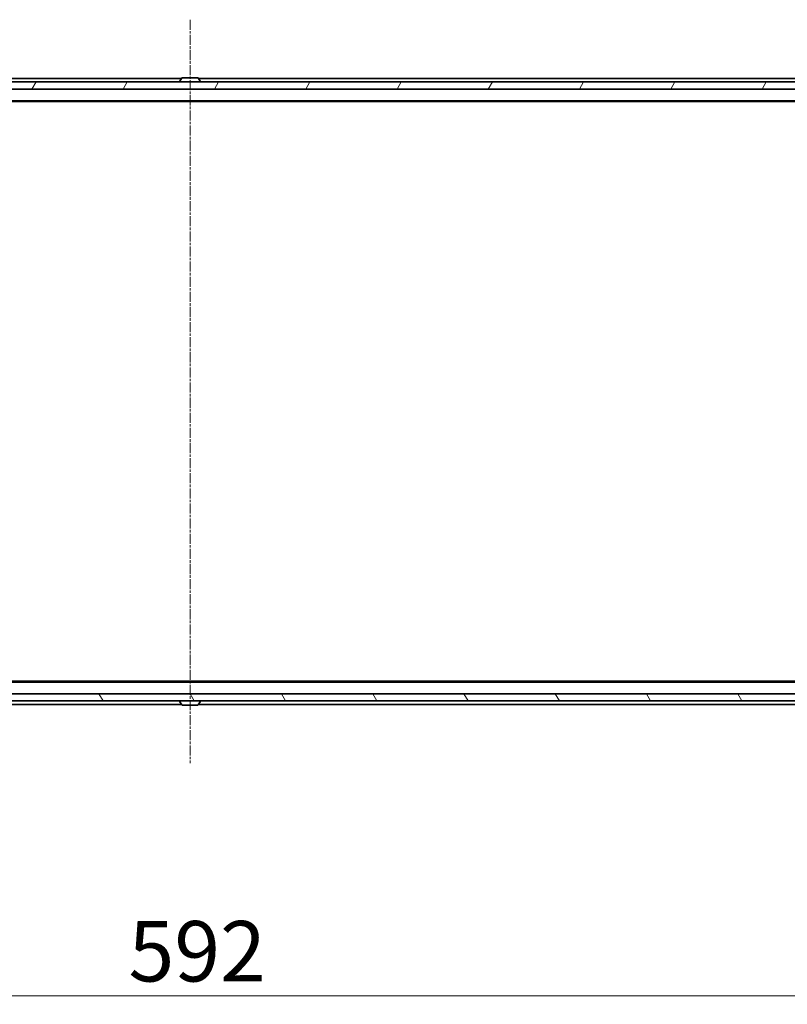
# Model space of a CAD drawing. Units: millimetres. Extents: x 7 to 9637, y 4 to 1971.
# Drawn here: x 1302 to 1518, y 159 to 436 of the extents above; entities that cross this region are included whole.
import ezdxf

# ---------------------------------------------------------------- set-up
doc = ezdxf.new("R2010")
doc.units = ezdxf.units.MM
doc.header["$LTSCALE"] = 0.5
doc.linetypes.add('CHAIN', pattern=[0.3543, 0.2362, -0.0295, 0.0591, -0.0295])
doc.layers.get('Defpoints').update_dxf_attribs({"lineweight": 25})
for name, color, linetype, lineweight in [('Centerline (ISO)', 131, 'Continuous', 18), ('Dimension (ISO)', 7, 'Continuous', 18), ('Hatch (ISO)', 1, 'Continuous', 18), ('Visible (ISO)', 7, 'Continuous', 35)]:
    doc.layers.add(name, color=color, linetype=linetype, lineweight=lineweight)
doc.styles.add('Note Text (TK)', font='MS PGothic.ttf')
doc.dimstyles.new('Default - Method 1b (TK)', dxfattribs={"dimscale": 0.5, "dimtxt": 2.5, "dimasz": 2.5, "dimexe": 1, "dimexo": 1.5, "dimgap": 1, "dimtad": 1, "dimrnd": 1e-08, "dimdsep": 46, "dimtxsty": 'Note Text (TK)', "dimblk": 'OPEN', "dimcen": 0.09, "dimdle": 5, "dimclrd": 100, "dimclre": 100, "dimclrt": 7, "dimadec": 1, "dimazin": 1, "dimtfac": 1, "dimtmove": 0, "dimatfit": 3, "dimldrblk": 'OPEN', "dimfxl": 1, "dimtolj": 1, "dimlwd": -1, "dimlwe": -1, "dimarcsym": 0})

# ---------------------------------------------------------------- blocks, each defined once
blk = doc.blocks.new('_Open')
at = {"color": 0, "linetype": 'ByBlock', "lineweight": -2}
for p, q in [((-1, 0.167), (0, 0)), ((-1, -0.167), (0, 0)), ((0, 0), (-1, 0))]:
    blk.add_line(p, q, dxfattribs=at)
blk = doc.blocks.new('*D28')
at = {"layer": 'Defpoints', "color": 0}
for p in [(1054.22, 249.56), (1646.22, 249.56), (1646.22, 161.88)]:
    blk.add_point(p, dxfattribs=at)
at = {"layer": 'Dimension (ISO)', "color": 100}
for p, q in [((1054.22, 248.81), (1054.22, 161.38)), ((1646.22, 248.81), (1646.22, 161.38)), ((1068.72, 161.88), (1631.72, 161.88))]:
    blk.add_line(p, q, dxfattribs=at)
at = {"layer": 'Dimension (ISO)', "color": 100, "xscale": 14.5, "yscale": 14.5, "zscale": 14.5, "rotation": 180}
blk.add_blockref('_Open', (1054.22, 161.88), dxfattribs=at)
at = {"layer": 'Dimension (ISO)', "color": 100, "xscale": 14.5, "yscale": 14.5, "zscale": 14.5}
blk.add_blockref('_Open', (1646.22, 161.88), dxfattribs=at)
at = {"layer": 'Dimension (ISO)', "color": 7, "insert": (1332.93, 174.38), "char_height": 17, "attachment_point": 4, "style": 'Note Text (TK)'}
blk.add_mtext('\\A1;592', dxfattribs=at)

msp = doc.modelspace()

# ---------------------------------------------------------------- hatches: boundary and pattern name
at = {"layer": 'Hatch (ISO)'}
h = msp.add_hatch(dxfattribs=at)
h.set_pattern_fill('ANSI31', color=256, scale=177.8, angle=14.999978, style=0)
h.set_pattern_definition([(60, (111.25, -52), (-19.2474, 11.1125), [])])
h.paths.add_polyline_path([(1632.9732, 416.7588), (1632.9732, 418.7588), (1632.4232, 418.7588), (1068.0232, 418.7588), (1067.4732, 418.7588), (1067.4732, 416.7588), (1069.0989, 416.7588), (1070.2632, 416.7588), (1070.4738, 416.7588), (1071.9726, 416.7588), (1072.1832, 416.7588), (1073.3474, 416.7588), (1073.4232, 416.7588), (1627.0232, 416.7588), (1627.0989, 416.7588), (1628.2632, 416.7588), (1628.4738, 416.7588), (1629.9726, 416.7588), (1630.1832, 416.7588), (1631.3474, 416.7588)])
h = msp.add_hatch(dxfattribs=at)
h.set_pattern_fill('ANSI31', color=256, scale=177.8, angle=75.000175, style=0)
h.set_pattern_definition([(120.0002, (111.25, -52), (-19.24738, -11.11256), [])])
h.paths.add_polyline_path([(1632.9732, 244.7588), (1632.9732, 246.7588), (1631.3474, 246.7588), (1630.1832, 246.7588), (1629.9726, 246.7588), (1628.4738, 246.7588), (1628.2632, 246.7588), (1627.0989, 246.7588), (1627.0232, 246.7588), (1073.4232, 246.7588), (1073.3474, 246.7588), (1072.1832, 246.7588), (1071.9726, 246.7588), (1070.4738, 246.7588), (1070.2632, 246.7588), (1069.0989, 246.7588), (1067.4732, 246.7588), (1067.4732, 244.7588), (1068.0232, 244.7588), (1632.4232, 244.7588)])

# ---------------------------------------------------------------- linework, layer by layer
at = {"layer": 'Centerline (ISO)', "linetype": 'CHAIN', "ltscale": 23.990969}
msp.add_line((1350.2232, 436.2588), (1350.2232, 227.2588), dxfattribs=at)
at = {"layer": 'Visible (ISO)'}
for p, q in [((1632.9732, 418.7588), (1067.4732, 418.7588)), ((1347.8432, 419.7588), (1075.2232, 419.7588)), ((1347.3232, 418.8588), (1347.3232, 418.8995)), ((1347.914, 419.8678), (1347.3555, 419.0085)), ((1352.3646, 419.9588), (1348.0817, 419.9588)), ((1352.5323, 419.8678), (1353.0908, 419.0085)), ((1625.2232, 419.7588), (1352.6032, 419.7588)), ((1353.1232, 418.8588), (1353.1232, 418.8995)), ((1067.4732, 416.7588), (1632.9732, 416.7588)), ((1075.2232, 413.4588), (1625.2232, 413.4588)), ((1084.2898, 413.2588), (1616.1565, 413.2588)), ((1625.2232, 250.0588), (1075.2232, 250.0588)), ((1616.1565, 250.2588), (1084.2898, 250.2588)), ((1632.9732, 246.7588), (1067.4732, 246.7588)), ((1067.4732, 244.7588), (1632.9732, 244.7588)), ((1091.5232, 243.7588), (1347.8432, 243.7588)), ((1347.3232, 244.6588), (1347.3232, 244.618)), ((1347.914, 243.6498), (1347.3555, 244.509)), ((1352.5323, 243.6498), (1353.0908, 244.509)), ((1352.6032, 243.7588), (1608.9232, 243.7588)), ((1353.1232, 244.6588), (1353.1232, 244.618)), ((1348.0817, 243.5588), (1352.3646, 243.5588))]:
    msp.add_line(p, q, dxfattribs=at)
for centre, radius, start, end in [((1347.5232, 418.8995), 0.2, 146.976132, 180), ((1347.4232, 418.8588), 0.1, 180, 270), ((1348.0817, 419.7588), 0.2, 90, 146.976132), ((1352.3646, 419.7588), 0.2, 33.023868, 90), ((1353.0232, 418.8588), 0.1, 270, 0), ((1352.9232, 418.8995), 0.2, 0, 33.023868), ((1347.4232, 244.6588), 0.1, 90, 180), ((1347.5232, 244.618), 0.2, 180, 213.023868), ((1348.0817, 243.7588), 0.2, 213.023868, 270), ((1352.3646, 243.7588), 0.2, 270, 326.976132), ((1353.0232, 244.6588), 0.1, 0, 90), ((1352.9232, 244.618), 0.2, 326.976132, 0)]:
    msp.add_arc(centre, radius, start, end, dxfattribs=at)

# ---------------------------------------------------------------- dimensions: what is measured, and where the dimension line sits
at = {"layer": 'Dimension (ISO)', "color": 100}
dim = msp.add_linear_dim(base=(1646.2232, 161.8785), p1=(1054.2232, 249.5588), p2=(1646.2232, 249.5588), dimstyle='Default - Method 1b (TK)', override={"dimtxt": 34, "dimasz": 29, "dimgap": 8, "dimdec": 0, "dimtol": 0, "dimlim": 0, "dimtp": 0, "dimtm": 0, "dimtdec": 0, "dimtofl": 0, "dimatfit": 1}, dxfattribs=at)
dim.commit()
dim.dimension.update_dxf_attribs({"geometry": '*D28', "text_midpoint": (1350.2232, 161.8785), "dimtype": 160})

doc.saveas('drawing.dxf')
